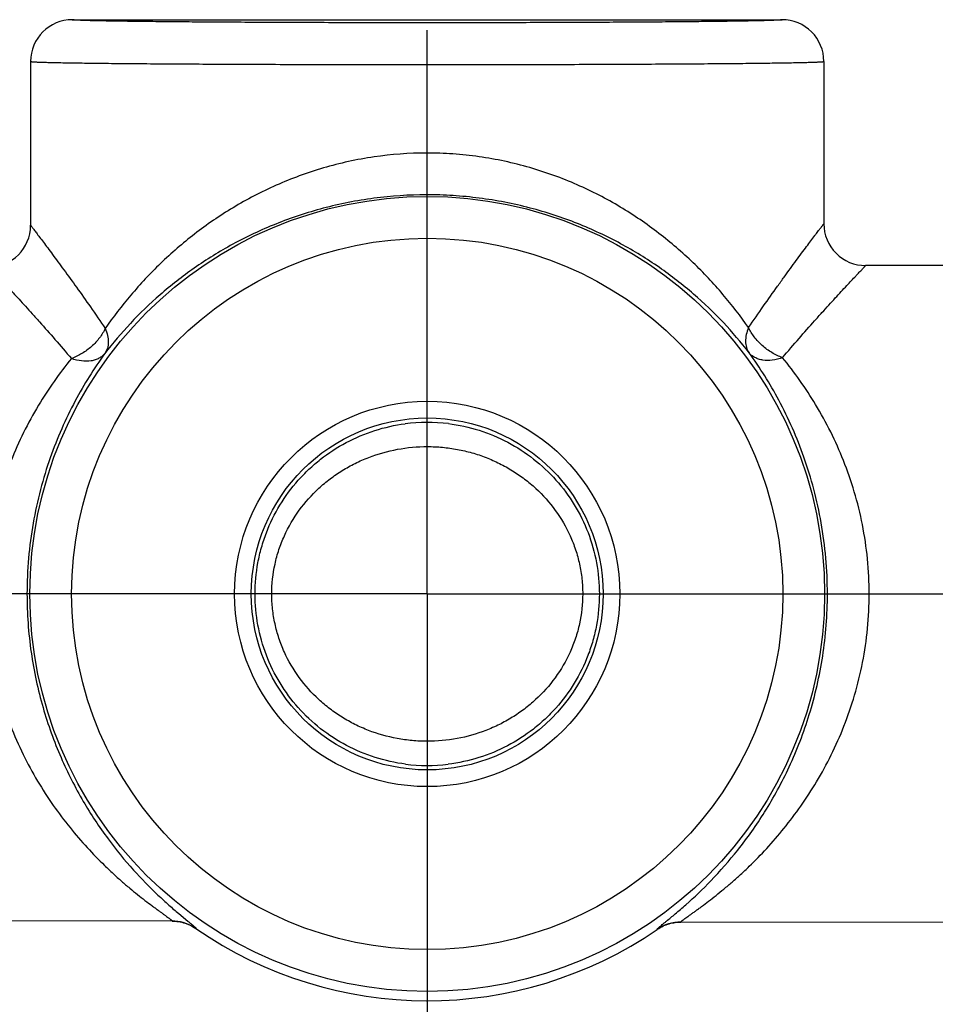
# Model space of a CAD drawing. Units: inches. Extents: x 0 to 16.8, y 0 to 10.8.
# Drawn here: x 4.6 to 5.2, y 9.4 to 10 of the extents above; entities that cross this region are included whole.
import ezdxf

# ---------------------------------------------------------------- set-up
doc = ezdxf.new("R2010")
doc.units = ezdxf.units.IN
doc.header["$LTSCALE"] = 0.935
doc.header["$MEASUREMENT"] = 0
doc.linetypes.add('CENTER', pattern=[0.6, 0.375, -0.075, 0.075, -0.075])
doc.layers.get('0').update_dxf_attribs({"linetype": 'CONTINUOUS'})
doc.layers.add('02___PRT_ALL_AXES', color=7, linetype='CONTINUOUS')

msp = doc.modelspace()

# ---------------------------------------------------------------- linework, layer by layer
at = {"color": 7, "linetype": 'CONTINUOUS'}
for p, q in [((4.67267, 10.01168), (5.09772, 10.01168)), ((4.6477, 9.98668), (4.6477, 9.88861)), ((5.1227, 9.98668), (5.1227, 9.88953)), ((6.30924, 9.86656), (5.14774, 9.86453)), ((4.73258, 9.47206), (3.76324, 9.47375)), ((4.73642, 9.47658), (4.74183, 9.47209)), ((4.74673, 9.46762), (4.7467, 9.46763)), ((5.02297, 9.46713), (5.02296, 9.46714)), ((6.02324, 9.4698), (5.03713, 9.47152))]:
    msp.add_line(p, q, dxfattribs=at)
for points in [[(4.73256, 9.47206), (4.73346, 9.47204), (4.7344, 9.47198), (4.73536, 9.47189), (4.73633, 9.47176), (4.73731, 9.47159), (4.7383, 9.47138), (4.73929, 9.47112), (4.74028, 9.47082), (4.74126, 9.47047), (4.74223, 9.47009), (4.74318, 9.46966), (4.74412, 9.4692), (4.74503, 9.46869), (4.74591, 9.46816), (4.74672, 9.46762)], [(5.02297, 9.46714), (5.02307, 9.4672), (5.0239, 9.46775), (5.02476, 9.46825), (5.02562, 9.46873), (5.0265, 9.46916), (5.02739, 9.46956), (5.02829, 9.46992), (5.0292, 9.47024), (5.0301, 9.47052), (5.03101, 9.47077), (5.03192, 9.47098), (5.03283, 9.47115), (5.03373, 9.47129), (5.03463, 9.4714), (5.03551, 9.47147), (5.03638, 9.47151), (5.03715, 9.47152)]]:
    msp.add_lwpolyline(points, dxfattribs=at)
for radius in [0.23793, 0.21293, 0.11533, 0.10533]:
    msp.add_circle((4.8852, 9.66793), radius, dxfattribs=at)
for centre, radius, start, end in [((4.6727, 9.98668), 0.025, 89.99891, 179.99891), ((5.0977, 9.98668), 0.025, 0.00109, 90.00109), ((4.6227, 9.88861), 0.025, 270.1, 360), ((5.1477, 9.88953), 0.025, 179.99998, 270.1), ((4.8852, 9.66699), 0.10365, 82.97216, 97.31331), ((4.8852, 9.66897), 0.10374, 262.82229, 276.92453), ((4.73252, 9.4471), 0.02495, 86.35315, 89.89939), ((4.73252, 9.44706), 0.02499, 55.33239, 86.36823), ((4.8852, 9.66793), 0.24351, 235.34405, 304.45594), ((5.0371, 9.44652), 0.025, 89.89972, 124.46855)]:
    msp.add_arc(centre, radius, start, end, dxfattribs=at)
for points, knots in [([(5.09772, 10.01168), (5.09772, 10.01167), (5.0977, 10.01165), (5.09761, 10.01162), (5.09742, 10.01158), (5.0971, 10.01154), (5.09666, 10.01149), (5.09609, 10.01145), (5.09539, 10.0114), (5.09456, 10.01136), (5.09361, 10.01132), (5.09253, 10.01127), (5.09085, 10.01121), (5.08843, 10.01113), (5.08517, 10.01105), (5.08143, 10.01096), (5.07721, 10.01088), (5.07253, 10.0108), (5.06739, 10.01072), (5.06182, 10.01065), (5.05582, 10.01057), (5.04701, 10.01047), (5.03505, 10.01036), (5.01965, 10.01024), (5.00295, 10.01013), (4.98511, 10.01004), (4.96631, 10.00996), (4.94673, 10.0099), (4.9196, 10.00984), (4.8852, 10.00981), (4.85079, 10.00984), (4.82367, 10.0099), (4.80409, 10.00996), (4.78529, 10.01004), (4.76745, 10.01013), (4.75075, 10.01024), (4.73534, 10.01036), (4.72338, 10.01047), (4.71457, 10.01057), (4.70858, 10.01065), (4.703, 10.01072), (4.69787, 10.0108), (4.69319, 10.01088), (4.68897, 10.01096), (4.68522, 10.01105), (4.68196, 10.01113), (4.67954, 10.01121), (4.67786, 10.01127), (4.67679, 10.01132), (4.67584, 10.01136), (4.67502, 10.0114), (4.67432, 10.01145), (4.67375, 10.01149), (4.67331, 10.01154), (4.67299, 10.01158), (4.6728, 10.01162), (4.67272, 10.01165), (4.6727, 10.01167), (4.6727, 10.01168)], [0, 0, 0, 0, 0.000066, 0.00019, 0.000654, 0.001411, 0.002465, 0.003816, 0.005463, 0.007407, 0.009647, 0.012182, 0.015012, 0.021544, 0.029228, 0.038044, 0.047977, 0.059002, 0.071089, 0.08421, 0.098334, 0.113429, 0.146375, 0.18273, 0.222146, 0.26424, 0.308609, 0.354823, 0.402438, 0.500023, 0.597607, 0.645223, 0.691437, 0.735807, 0.777901, 0.817317, 0.853673, 0.88662, 0.901715, 0.915838, 0.928959, 0.941046, 0.952072, 0.962008, 0.970829, 0.978514, 0.985046, 0.987872, 0.990402, 0.992635, 0.994572, 0.996211, 0.997554, 0.9986, 0.999352, 0.999811, 0.999935, 1, 1, 1, 1]), ([(4.6477, 9.98668), (4.6477, 9.98667), (4.64772, 9.98665), (4.64778, 9.98663), (4.64787, 9.98661), (4.64806, 9.98657), (4.64839, 9.98654), (4.64889, 9.98649), (4.64953, 9.98645), (4.65032, 9.9864), (4.65124, 9.98636), (4.65231, 9.98631), (4.65351, 9.98627), (4.6554, 9.98621), (4.65811, 9.98613), (4.66176, 9.98605), (4.66595, 9.98596), (4.67067, 9.98588), (4.67591, 9.9858), (4.68165, 9.98572), (4.68788, 9.98565), (4.69459, 9.98557), (4.70443, 9.98547), (4.7178, 9.98536), (4.73501, 9.98524), (4.75367, 9.98513), (4.7736, 9.98504), (4.7946, 9.98496), (4.81648, 9.9849), (4.84678, 9.98484), (4.8852, 9.98481), (4.92363, 9.98484), (4.95393, 9.9849), (4.9758, 9.98496), (4.9968, 9.98504), (5.01673, 9.98513), (5.03539, 9.98524), (5.0526, 9.98536), (5.06597, 9.98547), (5.07581, 9.98557), (5.08252, 9.98565), (5.08875, 9.98572), (5.09449, 9.9858), (5.09972, 9.98588), (5.10444, 9.98596), (5.10863, 9.98605), (5.11229, 9.98613), (5.11499, 9.98621), (5.11688, 9.98627), (5.11809, 9.98631), (5.11915, 9.98636), (5.12008, 9.9864), (5.12086, 9.98645), (5.1215, 9.98649), (5.122, 9.98654), (5.12233, 9.98657), (5.12252, 9.98661), (5.12262, 9.98663), (5.12267, 9.98665), (5.1227, 9.98667), (5.1227, 9.98668)], [0, 0, 0, 0, 0.000061, 0.000184, 0.000379, 0.000647, 0.001406, 0.002464, 0.003819, 0.005473, 0.007423, 0.00967, 0.012213, 0.01505, 0.021598, 0.029297, 0.038129, 0.048073, 0.059108, 0.071205, 0.084332, 0.098461, 0.113559, 0.146507, 0.182859, 0.222266, 0.264346, 0.308698, 0.35489, 0.402481, 0.500012, 0.597543, 0.645134, 0.691326, 0.735676, 0.777755, 0.81716, 0.853511, 0.886457, 0.901555, 0.915682, 0.928807, 0.9409, 0.951933, 0.961876, 0.970705, 0.978403, 0.98495, 0.987787, 0.99033, 0.992576, 0.994527, 0.99618, 0.997536, 0.998593, 0.999353, 0.999621, 0.999816, 0.999939, 1, 1, 1, 1]), ([(5.07766, 9.82734), (5.07285, 9.83422), (5.06241, 9.84776), (5.04451, 9.86676), (5.024, 9.8844), (5.0008, 9.9002), (4.97941, 9.91126), (4.96106, 9.91861), (4.94165, 9.92493), (4.92137, 9.9293), (4.9006, 9.9315), (4.87956, 9.93223), (4.85854, 9.93067), (4.838, 9.92693), (4.82306, 9.92311), (4.80862, 9.91835), (4.79476, 9.91274), (4.78153, 9.90637), (4.76494, 9.89706), (4.74583, 9.88397), (4.72539, 9.86629), (4.70757, 9.84726), (4.69717, 9.83372), (4.69238, 9.82683)], [0, 0, 0, 0, 0.055218, 0.112319, 0.171463, 0.232871, 0.296669, 0.329472, 0.362836, 0.430916, 0.465472, 0.500173, 0.569371, 0.60362, 0.637458, 0.670806, 0.703585, 0.735777, 0.767369, 0.828713, 0.8878, 0.944834, 1, 1, 1, 1]), ([(5.07792, 9.81235), (5.07308, 9.81858), (5.06258, 9.83086), (5.04466, 9.84803), (5.02412, 9.86397), (5.00089, 9.87825), (4.97952, 9.88822), (4.96119, 9.89487), (4.94172, 9.9006), (4.92141, 9.90455), (4.90063, 9.90654), (4.87955, 9.9072), (4.85851, 9.90579), (4.83792, 9.9024), (4.82295, 9.89894), (4.80848, 9.89463), (4.7946, 9.88955), (4.78136, 9.88378), (4.76479, 9.87538), (4.74571, 9.86358), (4.72524, 9.8476), (4.7074, 9.83042), (4.69693, 9.81813), (4.69212, 9.81189)], [0, 0, 0, 0, 0.053179, 0.108773, 0.167004, 0.228141, 0.292333, 0.325573, 0.359521, 0.429143, 0.464594, 0.500228, 0.571257, 0.606321, 0.640868, 0.674794, 0.708002, 0.740464, 0.77216, 0.833215, 0.891373, 0.946886, 1, 1, 1, 1]), ([(4.6477, 9.88861), (4.6477, 9.88861), (4.64772, 9.88858), (4.64776, 9.88853), (4.64783, 9.88844), (4.64793, 9.88831), (4.64805, 9.88815), (4.64827, 9.88786), (4.64861, 9.88741), (4.6491, 9.88676), (4.6497, 9.88598), (4.6504, 9.88506), (4.65153, 9.88356), (4.65319, 9.88137), (4.65545, 9.87837), (4.65805, 9.87489), (4.66097, 9.87097), (4.66418, 9.86663), (4.66897, 9.86011), (4.67549, 9.85112), (4.68378, 9.83941), (4.68946, 9.83115), (4.69238, 9.82683)], [0, 0, 0, 0, 0.000303, 0.001206, 0.002706, 0.004802, 0.007489, 0.010766, 0.019077, 0.029711, 0.042648, 0.057849, 0.075262, 0.116499, 0.165917, 0.223039, 0.28733, 0.358248, 0.435269, 0.605733, 0.795064, 1, 1, 1, 1]), ([(5.07766, 9.82734), (5.0806, 9.83169), (5.08632, 9.83999), (5.09346, 9.85006), (5.09885, 9.85753), (5.10258, 9.86264), (5.10608, 9.8674), (5.10931, 9.87177), (5.11226, 9.87571), (5.11488, 9.87921), (5.11686, 9.88183), (5.11826, 9.88369), (5.11916, 9.88488), (5.11997, 9.88595), (5.12068, 9.88688), (5.12128, 9.88767), (5.12177, 9.88832), (5.12212, 9.88877), (5.12234, 9.88906), (5.12246, 9.88923), (5.12256, 9.88935), (5.12263, 9.88944), (5.12266, 9.88948), (5.12268, 9.88951), (5.12269, 9.88952), (5.1227, 9.88953)], [0, 0, 0, 0, 0.204909, 0.394192, 0.481976, 0.564625, 0.641667, 0.712595, 0.776889, 0.834019, 0.883462, 0.905145, 0.92472, 0.942136, 0.957341, 0.970287, 0.980937, 0.989257, 0.992534, 0.995218, 0.997308, 0.998802, 0.999326, 0.9997, 1, 1, 1, 1]), ([(4.62274, 9.86361), (4.62275, 9.86361), (4.62276, 9.86359), (4.62278, 9.86357), (4.62282, 9.86353), (4.62289, 9.86346), (4.62299, 9.86335), (4.62313, 9.8632), (4.6233, 9.86303), (4.62349, 9.86282), (4.62381, 9.86249), (4.62429, 9.86199), (4.62494, 9.8613), (4.62571, 9.86048), (4.62659, 9.85955), (4.62757, 9.8585), (4.6291, 9.85688), (4.63125, 9.85459), (4.63412, 9.85152), (4.63733, 9.84806), (4.64087, 9.84423), (4.6447, 9.84005), (4.64879, 9.83554), (4.6547, 9.82896), (4.66256, 9.82007), (4.66888, 9.8127), (4.67213, 9.80884)], [0, 0, 0, 0, 0.000301, 0.000677, 0.001201, 0.002697, 0.004786, 0.007467, 0.010736, 0.014592, 0.019032, 0.029655, 0.042573, 0.057742, 0.075114, 0.094641, 0.116275, 0.165633, 0.22268, 0.286904, 0.357785, 0.434803, 0.517449, 0.605274, 0.794744, 1, 1, 1, 1]), ([(5.09796, 9.80935), (5.10124, 9.81324), (5.10761, 9.82066), (5.11552, 9.82961), (5.12148, 9.83624), (5.12561, 9.84078), (5.12946, 9.84499), (5.13303, 9.84886), (5.13627, 9.85234), (5.13916, 9.85543), (5.14133, 9.85775), (5.14287, 9.85938), (5.14386, 9.86044), (5.14475, 9.86137), (5.14552, 9.86219), (5.14618, 9.86289), (5.14666, 9.86339), (5.14698, 9.86373), (5.14718, 9.86394), (5.14735, 9.86412), (5.14749, 9.86426), (5.14759, 9.86437), (5.14766, 9.86445), (5.1477, 9.86449), (5.14772, 9.86451), (5.14773, 9.86453), (5.14774, 9.86453)], [0, 0, 0, 0, 0.20519, 0.394615, 0.482428, 0.565079, 0.642101, 0.712989, 0.777229, 0.834295, 0.883671, 0.905321, 0.924863, 0.942248, 0.957426, 0.970348, 0.980976, 0.98542, 0.989279, 0.992549, 0.995228, 0.997314, 0.998805, 0.999327, 0.999701, 1, 1, 1, 1]), ([(4.69238, 9.82683), (4.69148, 9.82485), (4.68907, 9.82097), (4.68431, 9.81591), (4.6786, 9.8117), (4.67432, 9.80963), (4.67213, 9.80884)], [0, 0, 0, 0, 0.23598, 0.489074, 0.747906, 1, 1, 1, 1]), ([(4.69238, 9.82683), (4.69298, 9.82549), (4.6939, 9.8228), (4.69439, 9.81875), (4.69385, 9.81502), (4.69279, 9.81283), (4.69212, 9.81189)], [0, 0, 0, 0, 0.283422, 0.541918, 0.778078, 1, 1, 1, 1]), ([(5.07766, 9.82734), (5.07706, 9.82599), (5.07613, 9.8233), (5.07564, 9.81923), (5.07618, 9.81548), (5.07724, 9.81329), (5.07792, 9.81235)], [0, 0, 0, 0, 0.283673, 0.542255, 0.778312, 1, 1, 1, 1]), ([(5.09796, 9.80935), (5.09577, 9.81014), (5.09148, 9.81221), (5.08576, 9.81641), (5.08098, 9.82148), (5.07857, 9.82536), (5.07766, 9.82734)], [0, 0, 0, 0, 0.251931, 0.51076, 0.763939, 1, 1, 1, 1]), ([(4.67213, 9.80884), (4.66492, 9.79999), (4.65112, 9.78045), (4.63754, 9.75311), (4.62912, 9.72878), (4.62428, 9.70915), (4.62127, 9.68875), (4.62058, 9.67489), (4.62058, 9.66793)], [0, 0, 0, 0, 0.223892, 0.467475, 0.596038, 0.72832, 0.863394, 1, 1, 1, 1]), ([(4.69212, 9.81189), (4.6856, 9.80284), (4.6731, 9.78279), (4.66091, 9.75505), (4.6533, 9.73028), (4.6489, 9.71018), (4.64616, 9.68928), (4.64554, 9.67508), (4.64554, 9.66793)], [0, 0, 0, 0, 0.217677, 0.459579, 0.58895, 0.722992, 0.860536, 1, 1, 1, 1]), ([(4.69212, 9.81189), (4.69166, 9.8113), (4.6906, 9.8102), (4.68865, 9.8089), (4.68639, 9.80795), (4.68291, 9.80716), (4.678, 9.80719), (4.67411, 9.80815), (4.67213, 9.80884)], [0, 0, 0, 0, 0.104298, 0.21179, 0.324701, 0.444612, 0.707438, 1, 1, 1, 1]), ([(5.12484, 9.66793), (5.12484, 9.6751), (5.12421, 9.68936), (5.12145, 9.71035), (5.11701, 9.73052), (5.10935, 9.75538), (5.09707, 9.7832), (5.08448, 9.80329), (5.07792, 9.81235)], [0, 0, 0, 0, 0.13948, 0.277066, 0.411154, 0.54055, 0.782412, 1, 1, 1, 1]), ([(5.09796, 9.80935), (5.09598, 9.80865), (5.09208, 9.80768), (5.08716, 9.80763), (5.08367, 9.80842), (5.0814, 9.80936), (5.07945, 9.81066), (5.07838, 9.81176), (5.07792, 9.81235)], [0, 0, 0, 0, 0.292527, 0.555352, 0.675269, 0.788186, 0.895687, 1, 1, 1, 1]), ([(5.14988, 9.66793), (5.14988, 9.67492), (5.14919, 9.68884), (5.14615, 9.70933), (5.14128, 9.72904), (5.13279, 9.75347), (5.11911, 9.7809), (5.10522, 9.80049), (5.09796, 9.80935)], [0, 0, 0, 0, 0.136615, 0.271725, 0.404061, 0.532658, 0.776206, 1, 1, 1, 1]), ([(4.78211, 9.66793), (4.78211, 9.67417), (4.78297, 9.68356), (4.7858, 9.69571), (4.78971, 9.70749), (4.79653, 9.7214), (4.8057, 9.73383), (4.81425, 9.74263), (4.82354, 9.75064), (4.83649, 9.75908), (4.85365, 9.7663), (4.86583, 9.769), (4.87201, 9.76979)], [0, 0, 0, 0, 0.126329, 0.189401, 0.252241, 0.377085, 0.501165, 0.563099, 0.625032, 0.749121, 0.874073, 1, 1, 1, 1]), ([(4.89788, 9.76986), (4.90409, 9.76909), (4.91634, 9.76644), (4.9336, 9.75925), (4.94921, 9.74915), (4.96273, 9.73647), (4.97379, 9.72155), (4.98203, 9.70479), (4.98714, 9.68672), (4.98829, 9.67419), (4.98829, 9.66793)], [0, 0, 0, 0, 0.126136, 0.251209, 0.37534, 0.499082, 0.623114, 0.747935, 0.873668, 1, 1, 1, 1]), ([(4.79212, 9.66793), (4.79213, 9.67393), (4.7931, 9.68295), (4.79628, 9.6945), (4.80062, 9.70556), (4.80811, 9.71838), (4.81797, 9.7294), (4.82699, 9.73693), (4.83427, 9.74192), (4.84201, 9.74622), (4.85289, 9.75099), (4.86734, 9.75506), (4.88233, 9.75642), (4.89434, 9.75586), (4.90326, 9.75461), (4.91199, 9.75256), (4.92046, 9.74973), (4.92859, 9.74614), (4.93632, 9.74183), (4.94358, 9.73684), (4.95256, 9.72931), (4.96239, 9.71829), (4.96985, 9.70549), (4.97417, 9.69445), (4.97654, 9.6858), (4.97799, 9.67693), (4.97831, 9.67093), (4.97831, 9.66793)], [0, 0, 0, 0, 0.063213, 0.094729, 0.126091, 0.188281, 0.250076, 0.280977, 0.311935, 0.342998, 0.374201, 0.437009, 0.500265, 0.531953, 0.563571, 0.595069, 0.626403, 0.657571, 0.688589, 0.719494, 0.75034, 0.812009, 0.874076, 0.905375, 0.936821, 0.968379, 1, 1, 1, 1]), ([(4.62058, 9.66793), (4.62058, 9.66104), (4.62125, 9.64732), (4.62421, 9.62712), (4.62895, 9.60767), (4.63527, 9.58924), (4.64288, 9.572), (4.65155, 9.55605), (4.66099, 9.54143), (4.67099, 9.52814), (4.68129, 9.51618), (4.69007, 9.50715), (4.69703, 9.50057), (4.70205, 9.49605), (4.70694, 9.49187), (4.71163, 9.48804), (4.71606, 9.48456), (4.71956, 9.48191), (4.72216, 9.47997), (4.72395, 9.47866), (4.7256, 9.47746), (4.72711, 9.47637), (4.72846, 9.4754), (4.72964, 9.47454), (4.73051, 9.4739), (4.73111, 9.47345), (4.73148, 9.47316), (4.73181, 9.47291), (4.73208, 9.47269), (4.7323, 9.4725), (4.73246, 9.47235), (4.73256, 9.47224), (4.73262, 9.47217), (4.73264, 9.47213), (4.73265, 9.4721), (4.73263, 9.47206), (4.73259, 9.47206), (4.73257, 9.47206)], [0, 0, 0, 0, 0.087946, 0.174948, 0.260204, 0.343106, 0.423262, 0.500435, 0.574472, 0.645225, 0.712467, 0.775828, 0.805866, 0.834661, 0.862082, 0.887925, 0.911962, 0.933915, 0.943995, 0.953411, 0.962116, 0.970053, 0.977163, 0.983387, 0.988666, 0.990933, 0.992945, 0.994697, 0.996188, 0.997414, 0.998374, 0.999066, 0.999314, 0.9995, 0.999631, 0.999731, 1, 1, 1, 1]), ([(4.64554, 9.66793), (4.64554, 9.65625), (4.64678, 9.63882), (4.65085, 9.61621), (4.6562, 9.59496), (4.66504, 9.57043), (4.67837, 9.54419), (4.69318, 9.52178), (4.70838, 9.50321), (4.72098, 9.49034), (4.73023, 9.48189), (4.73445, 9.47825), (4.73642, 9.47658)], [0, 0, 0, 0, 0.160181, 0.23855, 0.314974, 0.460476, 0.595023, 0.71786, 0.828088, 0.923624, 0.964617, 1, 1, 1, 1]), ([(4.87224, 9.56604), (4.86605, 9.56682), (4.85383, 9.5695), (4.83661, 9.57672), (4.82105, 9.58683), (4.80757, 9.59951), (4.79655, 9.61441), (4.78834, 9.63114), (4.78326, 9.64918), (4.78211, 9.66168), (4.78211, 9.66793)], [0, 0, 0, 0, 0.126129, 0.251215, 0.375368, 0.499132, 0.623173, 0.747989, 0.8737, 1, 1, 1, 1]), ([(4.97831, 9.66793), (4.97831, 9.66193), (4.97733, 9.65291), (4.97415, 9.64136), (4.96982, 9.6303), (4.96233, 9.61749), (4.95247, 9.60646), (4.94346, 9.59894), (4.93619, 9.59395), (4.92845, 9.58965), (4.91758, 9.58488), (4.90313, 9.58081), (4.88815, 9.57944), (4.87614, 9.58), (4.86428, 9.58165), (4.85273, 9.58492), (4.84187, 9.58971), (4.83414, 9.59402), (4.82687, 9.59901), (4.81789, 9.60655), (4.80805, 9.61757), (4.80059, 9.63037), (4.79626, 9.64141), (4.79389, 9.65006), (4.79245, 9.65893), (4.79212, 9.66493), (4.79212, 9.66793)], [0, 0, 0, 0, 0.063217, 0.094734, 0.126095, 0.188273, 0.250048, 0.280934, 0.311877, 0.342924, 0.374111, 0.436897, 0.500147, 0.531842, 0.563469, 0.626268, 0.657454, 0.688492, 0.719417, 0.750281, 0.81198, 0.874066, 0.90537, 0.936818, 0.968379, 1, 1, 1, 1]), ([(4.98829, 9.66793), (4.98829, 9.66166), (4.98742, 9.65222), (4.98456, 9.64002), (4.98062, 9.62819), (4.97374, 9.61423), (4.96448, 9.60177), (4.95587, 9.59296), (4.94651, 9.58495), (4.93346, 9.57654), (4.91617, 9.56938), (4.90391, 9.56674), (4.89771, 9.56598)], [0, 0, 0, 0, 0.126354, 0.189436, 0.252282, 0.377121, 0.501181, 0.563103, 0.625025, 0.749098, 0.874051, 1, 1, 1, 1]), ([(5.02851, 9.4721), (5.03024, 9.47353), (5.03414, 9.47674), (5.04318, 9.48452), (5.05612, 9.49688), (5.07222, 9.51521), (5.08827, 9.5379), (5.10297, 9.56496), (5.11499, 9.59623), (5.12298, 9.63103), (5.12484, 9.65548), (5.12484, 9.66793)], [0, 0, 0, 0, 0.029869, 0.067054, 0.158478, 0.26745, 0.390749, 0.527077, 0.675623, 0.834613, 1, 1, 1, 1]), ([(5.03714, 9.47152), (5.03712, 9.47152), (5.03708, 9.47153), (5.03706, 9.47157), (5.03707, 9.4716), (5.03709, 9.47164), (5.03715, 9.47171), (5.03725, 9.47182), (5.03742, 9.47197), (5.03764, 9.47216), (5.03791, 9.47238), (5.03824, 9.47264), (5.03862, 9.47292), (5.03922, 9.47337), (5.0401, 9.47401), (5.04129, 9.47487), (5.04265, 9.47585), (5.04417, 9.47694), (5.04584, 9.47814), (5.04763, 9.47945), (5.05026, 9.48139), (5.05379, 9.48404), (5.05825, 9.48752), (5.06297, 9.49136), (5.06789, 9.49555), (5.07295, 9.50007), (5.07995, 9.50666), (5.08879, 9.5157), (5.09915, 9.52769), (5.10921, 9.541), (5.11871, 9.55565), (5.12743, 9.57164), (5.1351, 9.58893), (5.14145, 9.60743), (5.14623, 9.62695), (5.14921, 9.64723), (5.14988, 9.66101), (5.14988, 9.66793)], [0, 0, 0, 0, 0.000269, 0.000368, 0.0005, 0.000686, 0.000934, 0.001628, 0.002588, 0.003816, 0.00531, 0.007065, 0.009081, 0.011352, 0.016642, 0.02288, 0.030005, 0.037957, 0.046677, 0.056105, 0.06619, 0.088159, 0.112241, 0.138106, 0.165525, 0.194333, 0.224376, 0.287715, 0.35493, 0.425645, 0.499642, 0.576776, 0.656898, 0.739772, 0.82501, 0.91202, 1, 1, 1, 1]), ([(4.74183, 9.47209), (4.74224, 9.47175), (4.74302, 9.47111), (4.74409, 9.47022), (4.74488, 9.46956), (4.74542, 9.46909), (4.74576, 9.4688), (4.74605, 9.46853), (4.74629, 9.4683), (4.74648, 9.46811), (4.74663, 9.46795), (4.74673, 9.46782), (4.74679, 9.46773), (4.74679, 9.46764), (4.74675, 9.46763), (4.74673, 9.46763)], [0, 0, 0, 0, 0.23795, 0.445419, 0.620801, 0.695975, 0.76264, 0.820747, 0.87025, 0.911123, 0.943367, 0.967058, 0.982516, 0.991247, 1, 1, 1, 1]), ([(5.02297, 9.46714), (5.02295, 9.46714), (5.0229, 9.46716), (5.02291, 9.46726), (5.02298, 9.46736), (5.02309, 9.4675), (5.02326, 9.46768), (5.02349, 9.4679), (5.02376, 9.46815), (5.02409, 9.46844), (5.02447, 9.46878), (5.02508, 9.46929), (5.02597, 9.47003), (5.02718, 9.47102), (5.02804, 9.47173), (5.02851, 9.4721)], [0, 0, 0, 0, 0.008156, 0.016806, 0.032473, 0.056448, 0.088996, 0.130172, 0.179968, 0.238349, 0.305269, 0.380659, 0.556143, 0.763159, 1, 1, 1, 1])]:
    msp.add_open_spline(points, degree=3, knots=knots, dxfattribs=at)
at = {"layer": '02___PRT_ALL_AXES', "color": 2, "linetype": 'CENTER'}
for q in [(4.8852, 10.00543), (4.5477, 9.66793), (4.8852, 9.33043), (5.2227, 9.66793)]:
    msp.add_line((4.8852, 9.66793), q, dxfattribs=at)

doc.saveas('drawing.dxf')
